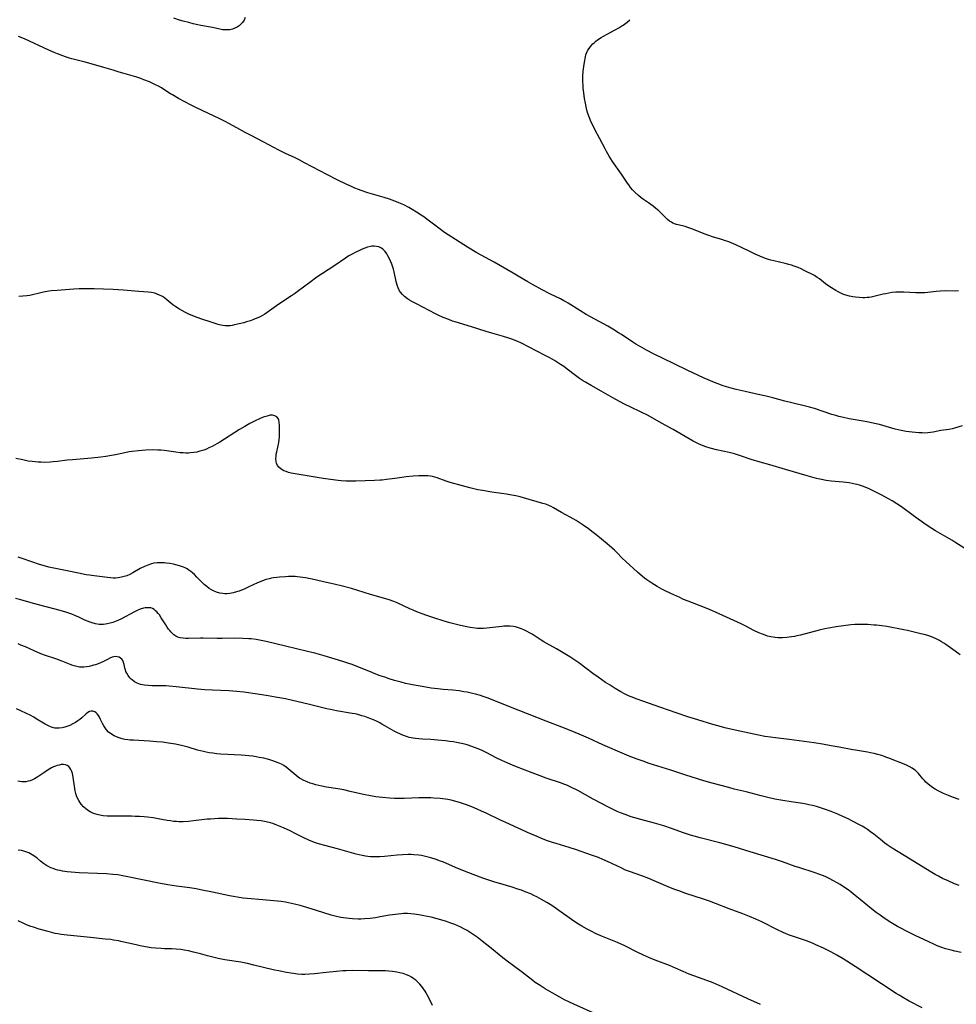
# Model space of a CAD drawing. Units: inches. Extents: x 2049991 to 2055486, y 195353 to 200789.
# Drawn here: x 2050441 to 2050672, y 196123 to 196366 of the extents above; entities that cross this region are included whole.
import ezdxf

# ---------------------------------------------------------------- set-up
doc = ezdxf.new("R2010")
doc.units = ezdxf.units.IN
doc.header["$MEASUREMENT"] = 0
doc.layers.add('c_10_T14S_R18E', color=239, linetype='Continuous')

msp = doc.modelspace()

# ---------------------------------------------------------------- linework, layer by layer
at = {"layer": 'c_10_T14S_R18E'}
for points, elevation in [([(2050673.08, 196173.21), (2050671.42, 196173.8), (2050670.43, 196174.18), (2050669.18, 196174.71), (2050668.56, 196175), (2050667.89, 196175.35), (2050667.16, 196175.78), (2050666.45, 196176.23), (2050665.79, 196176.72), (2050665.31, 196177.12), (2050664.85, 196177.55), (2050664.47, 196177.94), (2050664.1, 196178.34), (2050663, 196179.63), (2050662.52, 196180.14), (2050662.18, 196180.46), (2050661.79, 196180.77), (2050661.43, 196181.01), (2050660.67, 196181.41), (2050659.85, 196181.77), (2050655.7, 196183.44), (2050654.96, 196183.72), (2050654.22, 196183.99), (2050653.62, 196184.18), (2050652.95, 196184.37), (2050652.06, 196184.59), (2050651.16, 196184.78), (2050650.42, 196184.92), (2050647.47, 196185.39), (2050646.77, 196185.52), (2050643.43, 196186.17), (2050641.41, 196186.54), (2050639.26, 196186.91), (2050637.22, 196187.21), (2050631.01, 196188.06), (2050627.66, 196188.46), (2050626.44, 196188.62), (2050625.02, 196188.85), (2050623.4, 196189.17), (2050617.66, 196190.39), (2050615.13, 196190.97), (2050613.7, 196191.36), (2050612.14, 196191.8), (2050608.42, 196192.91), (2050605.95, 196193.7), (2050603.05, 196194.67), (2050599.24, 196195.99), (2050594.81, 196197.55), (2050593.43, 196198.05), (2050591.96, 196198.63), (2050591.32, 196198.9), (2050590.27, 196199.4), (2050589.41, 196199.85), (2050588.01, 196200.66), (2050586.71, 196201.47), (2050585.61, 196202.19), (2050583.77, 196203.47), (2050582.46, 196204.41), (2050579, 196207), (2050578.01, 196207.7), (2050576.79, 196208.49), (2050574.28, 196210.02), (2050573.43, 196210.51), (2050570.93, 196211.88), (2050570.31, 196212.23), (2050569.66, 196212.63), (2050567.41, 196214.11), (2050566.81, 196214.49), (2050566.24, 196214.81), (2050565.55, 196215.14), (2050564.85, 196215.44), (2050564.07, 196215.71), (2050563.29, 196215.91), (2050562.79, 196216), (2050562.01, 196216.08), (2050561.23, 196216.09), (2050560.43, 196216.07), (2050559.91, 196216.03), (2050556.25, 196215.6), (2050555.42, 196215.54), (2050554.93, 196215.52), (2050554.44, 196215.52), (2050553.89, 196215.55), (2050553.34, 196215.6), (2050552.07, 196215.78), (2050550.86, 196216.01), (2050549.7, 196216.27), (2050547.12, 196216.93), (2050545.45, 196217.41), (2050543.37, 196218.08), (2050541.11, 196218.86), (2050538.91, 196219.68), (2050538.03, 196220.03), (2050537.15, 196220.4), (2050534.04, 196221.86), (2050533.26, 196222.19), (2050532.05, 196222.63), (2050531.28, 196222.88), (2050527.45, 196223.97), (2050522.72, 196225.42), (2050520.21, 196226.1), (2050518.8, 196226.45), (2050515.46, 196227.14), (2050513.05, 196227.71), (2050511.39, 196228.06), (2050510.73, 196228.18), (2050510.06, 196228.27), (2050509.37, 196228.34), (2050508.79, 196228.37), (2050507.97, 196228.39), (2050507.14, 196228.38), (2050506.4, 196228.35), (2050504.97, 196228.25), (2050504.32, 196228.18), (2050503.45, 196228.05), (2050502.94, 196227.95), (2050502.42, 196227.84), (2050501.67, 196227.64), (2050501.11, 196227.47), (2050500.56, 196227.28), (2050499.54, 196226.85), (2050497.37, 196225.84), (2050496.17, 196225.29), (2050495.55, 196225.03), (2050494.93, 196224.79), (2050494.29, 196224.58), (2050493.49, 196224.36), (2050492.68, 196224.21), (2050491.88, 196224.14), (2050491.42, 196224.14), (2050490.95, 196224.17), (2050490.16, 196224.3), (2050489.38, 196224.52), (2050488.65, 196224.82), (2050488.11, 196225.11), (2050487.58, 196225.44), (2050486.95, 196225.92), (2050486.34, 196226.44), (2050485.51, 196227.25), (2050484.53, 196228.25), (2050483.89, 196228.88), (2050483.45, 196229.27), (2050483.01, 196229.64), (2050482.55, 196229.97), (2050482.07, 196230.27), (2050481.64, 196230.5), (2050481.2, 196230.7), (2050480.72, 196230.9), (2050480.23, 196231.06), (2050479.34, 196231.31), (2050478.74, 196231.45), (2050477.82, 196231.61), (2050476.89, 196231.72), (2050476.47, 196231.76), (2050475.41, 196231.8), (2050474.66, 196231.78), (2050473.84, 196231.68), (2050473.3, 196231.56), (2050472.34, 196231.24), (2050471.53, 196230.89), (2050470.47, 196230.34), (2050468.68, 196229.33), (2050467.93, 196228.93), (2050467.16, 196228.58), (2050466.52, 196228.36), (2050465.87, 196228.19), (2050465.07, 196228.05), (2050464.4, 196228.01), (2050463.76, 196228.01), (2050463.1, 196228.05), (2050462.43, 196228.12), (2050459.07, 196228.53), (2050457.91, 196228.69), (2050457.11, 196228.82), (2050455.21, 196229.18), (2050452.39, 196229.8), (2050448.73, 196230.55), (2050447.89, 196230.74), (2050446.51, 196231.09), (2050445.57, 196231.38), (2050443.65, 196232.04), (2050441.31, 196232.88), (2050440.31, 196233.2)], 1070), ([(2050673.56, 196135.35), (2050672.04, 196135.67), (2050671.07, 196135.92), (2050670.4, 196136.1), (2050669.73, 196136.31), (2050668.77, 196136.63), (2050667.67, 196137.05), (2050667.17, 196137.26), (2050665.39, 196138.06), (2050662.37, 196139.5), (2050660.02, 196140.65), (2050658.61, 196141.37), (2050657.8, 196141.82), (2050657, 196142.28), (2050655.79, 196143.03), (2050654.19, 196144.09), (2050653.5, 196144.57), (2050652.53, 196145.3), (2050651.42, 196146.19), (2050648.61, 196148.52), (2050647.39, 196149.49), (2050645.83, 196150.68), (2050644.73, 196151.46), (2050643.62, 196152.19), (2050642.92, 196152.62), (2050641.99, 196153.13), (2050640.94, 196153.66), (2050640.07, 196154.06), (2050639.48, 196154.31), (2050638.37, 196154.75), (2050637.42, 196155.09), (2050633.41, 196156.38), (2050632.5, 196156.69), (2050629.36, 196157.83), (2050627.64, 196158.38), (2050621.39, 196160.25), (2050617.41, 196161.49), (2050615.36, 196162.11), (2050613.85, 196162.52), (2050608.99, 196163.75), (2050607.54, 196164.14), (2050606.58, 196164.42), (2050604.92, 196164.96), (2050601.91, 196166.04), (2050599.99, 196166.68), (2050597.68, 196167.37), (2050594.34, 196168.27), (2050592.87, 196168.69), (2050591.94, 196168.97), (2050590.46, 196169.48), (2050589.28, 196169.94), (2050588.46, 196170.29), (2050587.47, 196170.74), (2050586.46, 196171.24), (2050582.54, 196173.33), (2050578.74, 196175.44), (2050577.18, 196176.23), (2050576.03, 196176.75), (2050575.3, 196177.05), (2050574.67, 196177.29), (2050570.94, 196178.54), (2050569.44, 196179.06), (2050568.12, 196179.54), (2050565.71, 196180.47), (2050563.14, 196181.5), (2050561.42, 196182.22), (2050559.91, 196182.91), (2050558.74, 196183.48), (2050556.06, 196184.84), (2050554.89, 196185.4), (2050553.86, 196185.85), (2050552.53, 196186.36), (2050551.34, 196186.74), (2050550.41, 196186.99), (2050549.57, 196187.19), (2050548.72, 196187.35), (2050547.96, 196187.48), (2050546.98, 196187.61), (2050546, 196187.73), (2050543.99, 196187.92), (2050542.41, 196188.04), (2050540.32, 196188.16), (2050539.44, 196188.23), (2050538.58, 196188.32), (2050538.05, 196188.4), (2050537.05, 196188.6), (2050536.57, 196188.72), (2050535.88, 196188.94), (2050535.2, 196189.21), (2050534.68, 196189.44), (2050534.16, 196189.7), (2050533.33, 196190.15), (2050531.03, 196191.49), (2050530.3, 196191.89), (2050529.6, 196192.26), (2050528.91, 196192.61), (2050528.2, 196192.93), (2050527.33, 196193.29), (2050526.07, 196193.73), (2050525.32, 196193.96), (2050524.35, 196194.22), (2050523.63, 196194.39), (2050522.9, 196194.54), (2050519.06, 196195.17), (2050517.56, 196195.47), (2050516.65, 196195.68), (2050512.39, 196196.72), (2050506.39, 196198.09), (2050503.95, 196198.58), (2050502.16, 196198.89), (2050499.52, 196199.31), (2050496.09, 196199.78), (2050494.39, 196199.97), (2050493.39, 196200.05), (2050492.42, 196200.11), (2050488.4, 196200.25), (2050486.49, 196200.37), (2050484.67, 196200.53), (2050479.36, 196201.1), (2050477.68, 196201.26), (2050476.83, 196201.32), (2050475.88, 196201.36), (2050473.35, 196201.37), (2050472.46, 196201.4), (2050471.57, 196201.48), (2050471.07, 196201.56), (2050470.58, 196201.67), (2050469.76, 196201.97), (2050469.09, 196202.34), (2050468.49, 196202.79), (2050468.25, 196203.02), (2050467.93, 196203.36), (2050467.52, 196203.9), (2050467.18, 196204.48), (2050466.97, 196204.89), (2050466.81, 196205.31), (2050466.68, 196205.73), (2050466.48, 196206.63), (2050466.36, 196207.09), (2050466.16, 196207.59), (2050465.92, 196207.94), (2050465.61, 196208.23), (2050465.25, 196208.44), (2050464.81, 196208.56), (2050464.33, 196208.57), (2050463.95, 196208.51), (2050463.55, 196208.41), (2050462.98, 196208.18), (2050462.39, 196207.9), (2050461.21, 196207.29), (2050460.66, 196207.04), (2050460.09, 196206.8), (2050459.46, 196206.58), (2050458.95, 196206.42), (2050458.43, 196206.28), (2050457.83, 196206.15), (2050457.17, 196206.04), (2050456.5, 196205.98), (2050455.84, 196205.97), (2050455.49, 196206), (2050454.77, 196206.12), (2050454.16, 196206.28), (2050453.56, 196206.48), (2050452.96, 196206.72), (2050450.94, 196207.55), (2050449.61, 196208.05), (2050447.04, 196208.87), (2050445.91, 196209.27), (2050444.22, 196209.98), (2050442.07, 196210.98), (2050440.98, 196211.44), (2050440.26, 196211.71)], 1066), ([(2050663.95, 196121.69), (2050660.71, 196123.36), (2050659.29, 196124.14), (2050658.23, 196124.79), (2050657.5, 196125.26), (2050653.9, 196127.62), (2050650.48, 196129.82), (2050647.38, 196131.88), (2050644.38, 196133.77), (2050642.8, 196134.72), (2050641.35, 196135.52), (2050639.54, 196136.43), (2050637.66, 196137.29), (2050636.79, 196137.66), (2050635.35, 196138.23), (2050630.88, 196139.78), (2050630.14, 196140.06), (2050629.55, 196140.31), (2050628.15, 196140.96), (2050624.24, 196142.94), (2050622.77, 196143.63), (2050621.18, 196144.3), (2050619.58, 196144.92), (2050616.15, 196146.19), (2050612.8, 196147.5), (2050611.31, 196148.07), (2050609.85, 196148.57), (2050605.43, 196150), (2050603.94, 196150.52), (2050602.46, 196151.07), (2050601.07, 196151.63), (2050597.61, 196153.12), (2050596.35, 196153.64), (2050594.57, 196154.31), (2050591.51, 196155.4), (2050590.55, 196155.78), (2050589.44, 196156.28), (2050586.29, 196157.8), (2050584.91, 196158.41), (2050583.84, 196158.84), (2050582.14, 196159.45), (2050578.38, 196160.76), (2050576.61, 196161.32), (2050573.38, 196162.3), (2050572.46, 196162.59), (2050571.21, 196163.03), (2050569.79, 196163.58), (2050568.49, 196164.13), (2050567.06, 196164.76), (2050560.97, 196167.51), (2050559.43, 196168.23), (2050556.07, 196169.83), (2050554.89, 196170.38), (2050553.84, 196170.84), (2050552.56, 196171.37), (2050551.18, 196171.9), (2050549.73, 196172.39), (2050548.92, 196172.63), (2050547.44, 196173.02), (2050546.59, 196173.2), (2050545.99, 196173.31), (2050545.38, 196173.4), (2050544.65, 196173.48), (2050543.15, 196173.59), (2050542.41, 196173.61), (2050540.9, 196173.63), (2050539.42, 196173.61), (2050535.82, 196173.47), (2050534.54, 196173.45), (2050533.42, 196173.47), (2050532.14, 196173.54), (2050530.41, 196173.69), (2050528.78, 196173.9), (2050527.44, 196174.11), (2050525.69, 196174.47), (2050522.42, 196175.23), (2050520.83, 196175.58), (2050519.34, 196175.87), (2050516.54, 196176.31), (2050515.43, 196176.51), (2050514.7, 196176.67), (2050513.93, 196176.87), (2050513.22, 196177.07), (2050512.52, 196177.3), (2050511.78, 196177.58), (2050510.97, 196177.94), (2050510.19, 196178.35), (2050509.88, 196178.54), (2050509.58, 196178.74), (2050509.06, 196179.14), (2050507.62, 196180.4), (2050507.09, 196180.84), (2050506.59, 196181.23), (2050506, 196181.62), (2050505.43, 196181.94), (2050504.64, 196182.3), (2050503.99, 196182.56), (2050503.33, 196182.79), (2050502.34, 196183.09), (2050501.07, 196183.41), (2050499.94, 196183.65), (2050499.14, 196183.79), (2050498.34, 196183.92), (2050497.39, 196184.04), (2050496.44, 196184.13), (2050495.49, 196184.2), (2050490.35, 196184.47), (2050489.47, 196184.54), (2050488.46, 196184.65), (2050487.54, 196184.79), (2050486.84, 196184.93), (2050486.14, 196185.09), (2050484.7, 196185.47), (2050482.34, 196186.15), (2050481.01, 196186.49), (2050479.19, 196186.88), (2050477.5, 196187.17), (2050476, 196187.37), (2050474.57, 196187.51), (2050472.76, 196187.64), (2050468.83, 196187.87), (2050468.02, 196187.94), (2050467.39, 196188.01), (2050466.71, 196188.11), (2050466, 196188.26), (2050465.32, 196188.45), (2050464.63, 196188.7), (2050464.01, 196189), (2050463.42, 196189.35), (2050463.04, 196189.63), (2050462.68, 196189.92), (2050462.13, 196190.49), (2050461.79, 196190.94), (2050461.45, 196191.49), (2050461.15, 196192.05), (2050460.68, 196193.04), (2050460.38, 196193.62), (2050460.13, 196194.03), (2050459.87, 196194.4), (2050459.59, 196194.69), (2050459.3, 196194.91), (2050458.76, 196195.11), (2050458.36, 196195.09), (2050457.95, 196194.97), (2050457.52, 196194.72), (2050457.09, 196194.38), (2050456.03, 196193.42), (2050455.56, 196193.03), (2050455.06, 196192.67), (2050454.47, 196192.28), (2050453.85, 196191.93), (2050453.07, 196191.55), (2050452.34, 196191.26), (2050451.88, 196191.11), (2050451.15, 196190.94), (2050450.42, 196190.85), (2050449.82, 196190.85), (2050449.39, 196190.9), (2050449.04, 196190.97), (2050448.32, 196191.2), (2050447.61, 196191.52), (2050446.99, 196191.86), (2050444.79, 196193.22), (2050444.16, 196193.58), (2050443.25, 196194.05), (2050441.1, 196195.06), (2050439.88, 196195.69)], 1064), ([(2050582.53, 196120.43), (2050577.76, 196122.59), (2050576.48, 196123.18), (2050575.47, 196123.67), (2050574.3, 196124.3), (2050572.37, 196125.4), (2050570.69, 196126.39), (2050569.39, 196127.2), (2050568.21, 196127.99), (2050567.63, 196128.41), (2050565.81, 196129.87), (2050565.05, 196130.46), (2050562.5, 196132.3), (2050561.23, 196133.27), (2050559.8, 196134.42), (2050557.41, 196136.38), (2050555.12, 196138.19), (2050553.82, 196139.15), (2050552.38, 196140.14), (2050551.36, 196140.78), (2050550.55, 196141.25), (2050549.79, 196141.64), (2050549.02, 196142), (2050548.34, 196142.29), (2050547.12, 196142.75), (2050546.26, 196143.03), (2050545.42, 196143.29), (2050543.91, 196143.71), (2050542.44, 196144.08), (2050540.69, 196144.48), (2050539.41, 196144.72), (2050538.26, 196144.88), (2050537.41, 196144.96), (2050536.59, 196145), (2050535.65, 196144.99), (2050535.06, 196144.95), (2050534.34, 196144.89), (2050533.63, 196144.81), (2050532.16, 196144.58), (2050529.81, 196144.17), (2050528.68, 196143.99), (2050527.39, 196143.82), (2050526, 196143.7), (2050525.1, 196143.66), (2050524.41, 196143.65), (2050523.03, 196143.69), (2050522.14, 196143.76), (2050521.44, 196143.83), (2050520.8, 196143.92), (2050520.15, 196144.03), (2050519.07, 196144.26), (2050517.75, 196144.61), (2050514.06, 196145.8), (2050511.71, 196146.51), (2050510.07, 196146.97), (2050508.67, 196147.34), (2050507.94, 196147.51), (2050507.2, 196147.67), (2050506.45, 196147.8), (2050505.38, 196147.96), (2050504.44, 196148.07), (2050500.78, 196148.44), (2050496.95, 196148.75), (2050495.99, 196148.84), (2050494.46, 196149.05), (2050493.56, 196149.21), (2050492.61, 196149.4), (2050488.4, 196150.31), (2050485.4, 196150.9), (2050484.37, 196151.09), (2050482.73, 196151.36), (2050479.43, 196151.8), (2050477.31, 196152.14), (2050475.07, 196152.56), (2050467.42, 196154.13), (2050465.75, 196154.43), (2050464.94, 196154.55), (2050463.71, 196154.7), (2050462.17, 196154.83), (2050459.9, 196154.94), (2050455.38, 196155.11), (2050453.42, 196155.24), (2050452.41, 196155.34), (2050451.85, 196155.41), (2050451.3, 196155.5), (2050450.66, 196155.62), (2050450.1, 196155.75), (2050449.56, 196155.91), (2050448.96, 196156.12), (2050448.37, 196156.36), (2050447.84, 196156.62), (2050447.33, 196156.91), (2050446.58, 196157.41), (2050445.82, 196158), (2050444.96, 196158.71), (2050444.38, 196159.16), (2050443.78, 196159.57), (2050443.37, 196159.81), (2050442.92, 196160.03), (2050442.23, 196160.3), (2050441.67, 196160.46), (2050441.1, 196160.59), (2050440.29, 196160.72)], 1060)]:
    msp.add_lwpolyline(points, dxfattribs=dict(at, elevation=elevation))
for points in [[(2050496.42, 196366.69, 1078), (2050496.19, 196366.06, 1078), (2050495.83, 196365.48, 1078), (2050495.42, 196365.01, 1078), (2050494.93, 196364.59, 1078), (2050494.44, 196364.29, 1078), (2050493.91, 196364.03, 1078), (2050493.3, 196363.82, 1078), (2050492.67, 196363.68, 1078), (2050492.18, 196363.62, 1078), (2050491.7, 196363.61, 1078), (2050490.83, 196363.68, 1078), (2050490.2, 196363.79, 1078), (2050488.41, 196364.2, 1078), (2050485.52, 196364.73, 1078), (2050484.75, 196364.89, 1078), (2050483.55, 196365.16, 1078), (2050482.48, 196365.42, 1078), (2050481.1, 196365.78, 1078), (2050480.19, 196366.04, 1078), (2050478.77, 196366.51, 1078)], [(2050672.94, 196299.03, 1078), (2050672.14, 196299.01, 1078), (2050669.6, 196299.03, 1078), (2050668.49, 196299, 1078), (2050667.36, 196298.9, 1078), (2050665.29, 196298.63, 1078), (2050664.57, 196298.57, 1078), (2050663.92, 196298.55, 1078), (2050662.39, 196298.57, 1078), (2050659.4, 196298.71, 1078), (2050658.55, 196298.73, 1078), (2050657.4, 196298.7, 1078), (2050656.46, 196298.62, 1078), (2050655.65, 196298.5, 1078), (2050654.97, 196298.36, 1078), (2050654.3, 196298.21, 1078), (2050652.01, 196297.65, 1078), (2050651.34, 196297.51, 1078), (2050650.83, 196297.44, 1078), (2050650.32, 196297.38, 1078), (2050649.77, 196297.35, 1078), (2050649.22, 196297.35, 1078), (2050648.31, 196297.39, 1078), (2050647.41, 196297.49, 1078), (2050646.76, 196297.6, 1078), (2050645.91, 196297.78, 1078), (2050645.07, 196298.01, 1078), (2050644.32, 196298.28, 1078), (2050643.84, 196298.49, 1078), (2050643.18, 196298.83, 1078), (2050642.53, 196299.19, 1078), (2050641.53, 196299.78, 1078), (2050640.63, 196300.36, 1078), (2050640.05, 196300.79, 1078), (2050638.49, 196302.04, 1078), (2050637.98, 196302.4, 1078), (2050637.26, 196302.83, 1078), (2050634.73, 196304.12, 1078), (2050633.98, 196304.48, 1078), (2050633.21, 196304.82, 1078), (2050632.27, 196305.18, 1078), (2050631.63, 196305.39, 1078), (2050630.98, 196305.58, 1078), (2050630.05, 196305.82, 1078), (2050627.23, 196306.47, 1078), (2050626.51, 196306.67, 1078), (2050625.91, 196306.85, 1078), (2050625.13, 196307.1, 1078), (2050623.77, 196307.62, 1078), (2050622.65, 196308.11, 1078), (2050621.1, 196308.85, 1078), (2050617.82, 196310.45, 1078), (2050616.69, 196310.94, 1078), (2050616.08, 196311.17, 1078), (2050615.03, 196311.55, 1078), (2050614.35, 196311.77, 1078), (2050612.33, 196312.37, 1078), (2050610.9, 196312.83, 1078), (2050609.6, 196313.31, 1078), (2050606.93, 196314.4, 1078), (2050605.95, 196314.76, 1078), (2050605.32, 196314.95, 1078), (2050603.59, 196315.37, 1078), (2050603.12, 196315.5, 1078), (2050602.67, 196315.66, 1078), (2050602.28, 196315.83, 1078), (2050601.89, 196316.03, 1078), (2050601.4, 196316.34, 1078), (2050600.93, 196316.7, 1078), (2050600.32, 196317.26, 1078), (2050598.75, 196318.82, 1078), (2050598.07, 196319.43, 1078), (2050597.36, 196320.02, 1078), (2050596.8, 196320.44, 1078), (2050596.22, 196320.85, 1078), (2050595, 196321.67, 1078), (2050594.4, 196322.09, 1078), (2050593.72, 196322.63, 1078), (2050592.9, 196323.4, 1078), (2050592.3, 196324.06, 1078), (2050591.8, 196324.67, 1078), (2050591.33, 196325.29, 1078), (2050591.03, 196325.71, 1078), (2050589.58, 196327.92, 1078), (2050587.36, 196331.07, 1078), (2050586.5, 196332.42, 1078), (2050585.86, 196333.54, 1078), (2050585.53, 196334.17, 1078), (2050584.14, 196336.86, 1078), (2050583.05, 196338.85, 1078), (2050582.36, 196340.2, 1078), (2050582.08, 196340.79, 1078), (2050581.62, 196341.87, 1078), (2050581.25, 196342.91, 1078), (2050581, 196343.78, 1078), (2050580.8, 196344.63, 1078), (2050580.62, 196345.49, 1078), (2050580.41, 196346.69, 1078), (2050580.21, 196348.06, 1078), (2050580.08, 196349.21, 1078), (2050580.03, 196349.93, 1078), (2050580, 196350.8, 1078), (2050580, 196351.5, 1078), (2050580.02, 196352.19, 1078), (2050580.1, 196353.39, 1078), (2050580.3, 196355.17, 1078), (2050580.44, 196356.07, 1078), (2050580.52, 196356.54, 1078), (2050580.63, 196357, 1078), (2050580.75, 196357.46, 1078), (2050580.91, 196357.9, 1078), (2050581.25, 196358.61, 1078), (2050581.54, 196359.06, 1078), (2050581.86, 196359.5, 1078), (2050582.46, 196360.16, 1078), (2050582.83, 196360.51, 1078), (2050583.22, 196360.83, 1078), (2050583.64, 196361.15, 1078), (2050584.51, 196361.73, 1078), (2050585.12, 196362.09, 1078), (2050585.99, 196362.57, 1078), (2050588.01, 196363.64, 1078), (2050588.85, 196364.11, 1078), (2050589.67, 196364.61, 1078), (2050589.99, 196364.83, 1078), (2050590.97, 196365.57, 1078), (2050591.65, 196366.15, 1078)], [(2050673.84, 196265.69, 1076), (2050671.91, 196265.1, 1076), (2050671.35, 196264.95, 1076), (2050670.61, 196264.8, 1076), (2050668.53, 196264.49, 1076), (2050666.64, 196264.09, 1076), (2050665.98, 196263.98, 1076), (2050665.3, 196263.91, 1076), (2050664.6, 196263.88, 1076), (2050663.89, 196263.9, 1076), (2050663.1, 196263.95, 1076), (2050661.49, 196264.1, 1076), (2050659.98, 196264.29, 1076), (2050658.7, 196264.53, 1076), (2050657.21, 196264.87, 1076), (2050655.87, 196265.24, 1076), (2050654.18, 196265.74, 1076), (2050653.35, 196265.97, 1076), (2050652.1, 196266.26, 1076), (2050651.08, 196266.48, 1076), (2050649.81, 196266.72, 1076), (2050645.84, 196267.43, 1076), (2050644.45, 196267.72, 1076), (2050643.27, 196268, 1076), (2050642.56, 196268.19, 1076), (2050641.61, 196268.48, 1076), (2050637.29, 196269.93, 1076), (2050636.03, 196270.31, 1076), (2050635.36, 196270.49, 1076), (2050631.7, 196271.33, 1076), (2050629.99, 196271.77, 1076), (2050627.02, 196272.58, 1076), (2050625.33, 196273.01, 1076), (2050623.39, 196273.45, 1076), (2050620.12, 196274.15, 1076), (2050617.88, 196274.67, 1076), (2050616.68, 196274.99, 1076), (2050615.5, 196275.33, 1076), (2050614.47, 196275.67, 1076), (2050613.87, 196275.88, 1076), (2050612.55, 196276.4, 1076), (2050610.02, 196277.48, 1076), (2050608.44, 196278.18, 1076), (2050605.94, 196279.35, 1076), (2050602.38, 196281.11, 1076), (2050597.45, 196283.49, 1076), (2050595.76, 196284.38, 1076), (2050594.02, 196285.35, 1076), (2050593.1, 196285.89, 1076), (2050592.33, 196286.37, 1076), (2050589.52, 196288.23, 1076), (2050588.84, 196288.67, 1076), (2050587.38, 196289.57, 1076), (2050586.13, 196290.31, 1076), (2050585.09, 196290.89, 1076), (2050581.86, 196292.64, 1076), (2050580.79, 196293.24, 1076), (2050579.21, 196294.18, 1076), (2050576.32, 196296, 1076), (2050575.8, 196296.31, 1076), (2050575.27, 196296.61, 1076), (2050574.42, 196297.07, 1076), (2050572.01, 196298.27, 1076), (2050569.9, 196299.35, 1076), (2050567.54, 196300.63, 1076), (2050566.37, 196301.3, 1076), (2050563.99, 196302.73, 1076), (2050562.74, 196303.46, 1076), (2050558.06, 196306.14, 1076), (2050553.78, 196308.51, 1076), (2050551.47, 196309.86, 1076), (2050547.56, 196312.33, 1076), (2050545.74, 196313.54, 1076), (2050544.03, 196314.79, 1076), (2050541.4, 196316.77, 1076), (2050540.62, 196317.34, 1076), (2050540, 196317.77, 1076), (2050538.81, 196318.55, 1076), (2050537.78, 196319.17, 1076), (2050536.95, 196319.65, 1076), (2050535.67, 196320.32, 1076), (2050534.5, 196320.86, 1076), (2050533.92, 196321.09, 1076), (2050532.83, 196321.5, 1076), (2050532.15, 196321.73, 1076), (2050530.8, 196322.15, 1076), (2050526.81, 196323.33, 1076), (2050525.15, 196323.87, 1076), (2050524.49, 196324.11, 1076), (2050523.59, 196324.47, 1076), (2050522.74, 196324.84, 1076), (2050521.6, 196325.37, 1076), (2050519.01, 196326.65, 1076), (2050516.79, 196327.77, 1076), (2050511.16, 196330.77, 1076), (2050509.8, 196331.47, 1076), (2050508.82, 196331.94, 1076), (2050506.46, 196333.04, 1076), (2050505.61, 196333.44, 1076), (2050504.75, 196333.87, 1076), (2050501.07, 196335.87, 1076), (2050497.76, 196337.56, 1076), (2050496.45, 196338.24, 1076), (2050495.12, 196338.97, 1076), (2050492.61, 196340.39, 1076), (2050491.3, 196341.08, 1076), (2050489.98, 196341.72, 1076), (2050487.39, 196342.92, 1076), (2050484.28, 196344.42, 1076), (2050483.1, 196345.02, 1076), (2050479.98, 196346.69, 1076), (2050478.46, 196347.53, 1076), (2050477.94, 196347.84, 1076), (2050476.36, 196348.9, 1076), (2050475.78, 196349.25, 1076), (2050475.03, 196349.67, 1076), (2050474.25, 196350.06, 1076), (2050473.32, 196350.5, 1076), (2050472.76, 196350.74, 1076), (2050471.4, 196351.3, 1076), (2050470.61, 196351.6, 1076), (2050469.69, 196351.9, 1076), (2050466.16, 196352.9, 1076), (2050465.3, 196353.17, 1076), (2050463.76, 196353.69, 1076), (2050461.48, 196354.34, 1076), (2050460.09, 196354.75, 1076), (2050456.9, 196355.62, 1076), (2050453.55, 196356.49, 1076), (2050453.02, 196356.64, 1076), (2050451.97, 196356.99, 1076), (2050450.06, 196357.68, 1076), (2050449.18, 196358.03, 1076), (2050447.89, 196358.59, 1076), (2050441.86, 196361.38, 1076), (2050440.34, 196362.02, 1076)], [(2050674.46, 196235.36, 1074), (2050672.02, 196236.93, 1074), (2050671.3, 196237.38, 1074), (2050670.12, 196238.06, 1074), (2050667.19, 196239.69, 1074), (2050666.28, 196240.24, 1074), (2050665.18, 196240.99, 1074), (2050662.95, 196242.57, 1074), (2050661.69, 196243.48, 1074), (2050658.82, 196245.6, 1074), (2050657.68, 196246.36, 1074), (2050656.51, 196247.09, 1074), (2050655.63, 196247.6, 1074), (2050653.94, 196248.51, 1074), (2050652.48, 196249.27, 1074), (2050650.83, 196250.06, 1074), (2050649.86, 196250.47, 1074), (2050649.14, 196250.74, 1074), (2050648.41, 196250.98, 1074), (2050647.88, 196251.13, 1074), (2050647.34, 196251.27, 1074), (2050646.64, 196251.41, 1074), (2050645.84, 196251.54, 1074), (2050644.41, 196251.71, 1074), (2050641.45, 196251.99, 1074), (2050640.18, 196252.16, 1074), (2050639.05, 196252.36, 1074), (2050637.79, 196252.65, 1074), (2050635.5, 196253.28, 1074), (2050630.12, 196254.88, 1074), (2050626.22, 196255.99, 1074), (2050623.89, 196256.67, 1074), (2050621.59, 196257.38, 1074), (2050618.74, 196258.32, 1074), (2050617.46, 196258.72, 1074), (2050616.2, 196259.06, 1074), (2050613.04, 196259.77, 1074), (2050611.48, 196260.16, 1074), (2050610.39, 196260.49, 1074), (2050609.77, 196260.72, 1074), (2050609.16, 196260.96, 1074), (2050608.56, 196261.23, 1074), (2050607.79, 196261.63, 1074), (2050607.3, 196261.89, 1074), (2050602.31, 196264.78, 1074), (2050599.46, 196266.32, 1074), (2050596.12, 196268.19, 1074), (2050594.38, 196269.08, 1074), (2050591.68, 196270.34, 1074), (2050590.49, 196270.92, 1074), (2050589.07, 196271.66, 1074), (2050587.42, 196272.57, 1074), (2050584.53, 196274.22, 1074), (2050582.01, 196275.62, 1074), (2050580.63, 196276.44, 1074), (2050579.9, 196276.9, 1074), (2050579.18, 196277.39, 1074), (2050577.82, 196278.39, 1074), (2050576.45, 196279.45, 1074), (2050575.28, 196280.33, 1074), (2050574.47, 196280.88, 1074), (2050573, 196281.81, 1074), (2050571.78, 196282.51, 1074), (2050570.51, 196283.18, 1074), (2050564.82, 196286.09, 1074), (2050563.91, 196286.53, 1074), (2050563.25, 196286.81, 1074), (2050562.65, 196287.05, 1074), (2050561.69, 196287.37, 1074), (2050560.39, 196287.77, 1074), (2050557.45, 196288.57, 1074), (2050556.03, 196288.99, 1074), (2050552.41, 196290.15, 1074), (2050548.43, 196291.36, 1074), (2050547.74, 196291.6, 1074), (2050546.81, 196291.94, 1074), (2050545.42, 196292.5, 1074), (2050544.23, 196293.04, 1074), (2050543.55, 196293.37, 1074), (2050538.85, 196295.82, 1074), (2050537.68, 196296.45, 1074), (2050537.13, 196296.78, 1074), (2050536.6, 196297.13, 1074), (2050535.88, 196297.67, 1074), (2050535.35, 196298.17, 1074), (2050534.89, 196298.73, 1074), (2050534.64, 196299.11, 1074), (2050534.3, 196299.79, 1074), (2050534.03, 196300.51, 1074), (2050533.8, 196301.39, 1074), (2050533.32, 196303.76, 1074), (2050533.14, 196304.45, 1074), (2050533.01, 196304.89, 1074), (2050532.73, 196305.64, 1074), (2050532.23, 196306.8, 1074), (2050531.76, 196307.74, 1074), (2050531.47, 196308.23, 1074), (2050531.06, 196308.82, 1074), (2050530.79, 196309.14, 1074), (2050530.49, 196309.41, 1074), (2050530.2, 196309.63, 1074), (2050529.88, 196309.8, 1074), (2050529.49, 196309.96, 1074), (2050528.95, 196310.07, 1074), (2050528.39, 196310.11, 1074), (2050527.8, 196310.08, 1074), (2050527.48, 196310.04, 1074), (2050526.74, 196309.87, 1074), (2050526.06, 196309.65, 1074), (2050525.37, 196309.38, 1074), (2050524.53, 196309, 1074), (2050523.96, 196308.73, 1074), (2050522.75, 196308.08, 1074), (2050522.12, 196307.71, 1074), (2050521.23, 196307.15, 1074), (2050518.38, 196305.2, 1074), (2050514.16, 196302.41, 1074), (2050512.44, 196301.17, 1074), (2050509.28, 196298.79, 1074), (2050508.65, 196298.34, 1074), (2050507.92, 196297.84, 1074), (2050504.76, 196295.75, 1074), (2050501.86, 196293.71, 1074), (2050501.29, 196293.33, 1074), (2050500.73, 196292.98, 1074), (2050500.14, 196292.65, 1074), (2050499.21, 196292.22, 1074), (2050498.49, 196291.94, 1074), (2050497.76, 196291.68, 1074), (2050496.77, 196291.36, 1074), (2050496.15, 196291.18, 1074), (2050495, 196290.87, 1074), (2050493.84, 196290.62, 1074), (2050493.22, 196290.52, 1074), (2050492.7, 196290.45, 1074), (2050492.18, 196290.41, 1074), (2050491.47, 196290.41, 1074), (2050490.95, 196290.46, 1074), (2050490.43, 196290.56, 1074), (2050489.77, 196290.72, 1074), (2050489.02, 196290.95, 1074), (2050488.27, 196291.2, 1074), (2050485.52, 196292.16, 1074), (2050483.94, 196292.75, 1074), (2050482.51, 196293.33, 1074), (2050481.83, 196293.64, 1074), (2050480.76, 196294.19, 1074), (2050480.21, 196294.5, 1074), (2050479.3, 196295.08, 1074), (2050478.58, 196295.6, 1074), (2050477.06, 196296.87, 1074), (2050476.46, 196297.34, 1074), (2050476, 196297.65, 1074), (2050475.29, 196298.03, 1074), (2050474.72, 196298.28, 1074), (2050474.14, 196298.48, 1074), (2050473.32, 196298.67, 1074), (2050472.48, 196298.78, 1074), (2050470.13, 196298.9, 1074), (2050469.18, 196298.97, 1074), (2050466.38, 196299.23, 1074), (2050465, 196299.33, 1074), (2050463.83, 196299.39, 1074), (2050461.42, 196299.46, 1074), (2050459.06, 196299.55, 1074), (2050456.92, 196299.59, 1074), (2050455.4, 196299.56, 1074), (2050454.03, 196299.49, 1074), (2050453.03, 196299.43, 1074), (2050449.93, 196299.19, 1074), (2050448.47, 196299.03, 1074), (2050447.9, 196298.96, 1074), (2050446.54, 196298.73, 1074), (2050445.87, 196298.59, 1074), (2050443.88, 196298.06, 1074), (2050443.16, 196297.91, 1074), (2050442.41, 196297.81, 1074), (2050440.45, 196297.63, 1074)], [(2050648.32, 196216.56, 1072), (2050647.62, 196216.55, 1072), (2050647.23, 196216.53, 1072), (2050646.27, 196216.43, 1072), (2050642.69, 196215.91, 1072), (2050640.72, 196215.59, 1072), (2050639.82, 196215.42, 1072), (2050638.45, 196215.13, 1072), (2050637.52, 196214.9, 1072), (2050634.76, 196214.15, 1072), (2050633.85, 196213.92, 1072), (2050632.92, 196213.7, 1072), (2050632.35, 196213.59, 1072), (2050631.57, 196213.45, 1072), (2050631, 196213.37, 1072), (2050630.43, 196213.31, 1072), (2050629.4, 196213.25, 1072), (2050628.32, 196213.26, 1072), (2050627.57, 196213.31, 1072), (2050627.04, 196213.38, 1072), (2050626.51, 196213.47, 1072), (2050625.68, 196213.67, 1072), (2050625.06, 196213.86, 1072), (2050624.44, 196214.09, 1072), (2050623.5, 196214.49, 1072), (2050622.31, 196215.07, 1072), (2050620.28, 196216.14, 1072), (2050619.13, 196216.71, 1072), (2050612.83, 196219.61, 1072), (2050612.08, 196219.94, 1072), (2050610.89, 196220.43, 1072), (2050607.08, 196221.86, 1072), (2050606.02, 196222.27, 1072), (2050604.92, 196222.73, 1072), (2050603.97, 196223.16, 1072), (2050601.72, 196224.19, 1072), (2050600.17, 196224.94, 1072), (2050599.5, 196225.29, 1072), (2050598.4, 196225.92, 1072), (2050597.03, 196226.77, 1072), (2050595.84, 196227.58, 1072), (2050595.24, 196228.01, 1072), (2050594.18, 196228.85, 1072), (2050593.51, 196229.43, 1072), (2050590.58, 196232.09, 1072), (2050589.75, 196232.9, 1072), (2050588.4, 196234.32, 1072), (2050587.82, 196234.91, 1072), (2050587.18, 196235.51, 1072), (2050586.02, 196236.49, 1072), (2050583.2, 196238.76, 1072), (2050582.53, 196239.29, 1072), (2050581.4, 196240.15, 1072), (2050580.08, 196241.1, 1072), (2050579.58, 196241.44, 1072), (2050578.35, 196242.23, 1072), (2050577.77, 196242.57, 1072), (2050574.74, 196244.25, 1072), (2050572.76, 196245.42, 1072), (2050572.14, 196245.75, 1072), (2050571.61, 196245.98, 1072), (2050570.87, 196246.25, 1072), (2050570.11, 196246.48, 1072), (2050565.31, 196247.86, 1072), (2050564.47, 196248.1, 1072), (2050563.37, 196248.36, 1072), (2050561.96, 196248.64, 1072), (2050561.09, 196248.79, 1072), (2050559.86, 196248.97, 1072), (2050557.45, 196249.28, 1072), (2050555.15, 196249.64, 1072), (2050553.97, 196249.86, 1072), (2050553.01, 196250.07, 1072), (2050552.06, 196250.3, 1072), (2050550.23, 196250.8, 1072), (2050547.17, 196251.69, 1072), (2050546.2, 196252, 1072), (2050543.97, 196252.81, 1072), (2050543.39, 196252.98, 1072), (2050542.8, 196253.13, 1072), (2050542.29, 196253.22, 1072), (2050541.6, 196253.3, 1072), (2050540.87, 196253.33, 1072), (2050540.14, 196253.31, 1072), (2050539.39, 196253.27, 1072), (2050538.05, 196253.18, 1072), (2050536.29, 196253.02, 1072), (2050534.62, 196252.84, 1072), (2050533.47, 196252.68, 1072), (2050531.45, 196252.37, 1072), (2050530.38, 196252.25, 1072), (2050529.82, 196252.21, 1072), (2050528.43, 196252.15, 1072), (2050523.8, 196252.01, 1072), (2050522.65, 196251.99, 1072), (2050521.39, 196252.01, 1072), (2050520.17, 196252.08, 1072), (2050519.44, 196252.15, 1072), (2050517.56, 196252.38, 1072), (2050515.75, 196252.66, 1072), (2050512.25, 196253.23, 1072), (2050509.28, 196253.71, 1072), (2050507.83, 196253.98, 1072), (2050507.13, 196254.15, 1072), (2050506.56, 196254.34, 1072), (2050506.05, 196254.56, 1072), (2050505.57, 196254.81, 1072), (2050505.27, 196255.02, 1072), (2050504.82, 196255.41, 1072), (2050504.46, 196255.87, 1072), (2050504.2, 196256.44, 1072), (2050504.11, 196256.8, 1072), (2050504.05, 196257.57, 1072), (2050504.09, 196258.11, 1072), (2050504.16, 196258.67, 1072), (2050504.26, 196259.21, 1072), (2050504.75, 196261.54, 1072), (2050504.87, 196262.29, 1072), (2050504.92, 196262.87, 1072), (2050504.96, 196263.9, 1072), (2050504.91, 196265.78, 1072), (2050504.86, 196266.55, 1072), (2050504.78, 196267.07, 1072), (2050504.6, 196267.51, 1072), (2050504.25, 196267.92, 1072), (2050503.76, 196268.18, 1072), (2050503.19, 196268.29, 1072), (2050502.66, 196268.27, 1072), (2050502.1, 196268.16, 1072), (2050501.53, 196268, 1072), (2050500.93, 196267.79, 1072), (2050499.96, 196267.4, 1072), (2050498.92, 196266.92, 1072), (2050498.27, 196266.6, 1072), (2050497.62, 196266.26, 1072), (2050496.33, 196265.53, 1072), (2050495.03, 196264.73, 1072), (2050490.15, 196261.67, 1072), (2050489.43, 196261.22, 1072), (2050488.3, 196260.59, 1072), (2050487.48, 196260.2, 1072), (2050486.85, 196259.93, 1072), (2050486.21, 196259.68, 1072), (2050485.56, 196259.47, 1072), (2050485.21, 196259.37, 1072), (2050484.47, 196259.19, 1072), (2050483.72, 196259.06, 1072), (2050482.96, 196258.97, 1072), (2050482.42, 196258.93, 1072), (2050481.8, 196258.93, 1072), (2050481.08, 196258.96, 1072), (2050480.36, 196259.02, 1072), (2050479.33, 196259.15, 1072), (2050477.03, 196259.5, 1072), (2050476.38, 196259.58, 1072), (2050475.6, 196259.65, 1072), (2050474.88, 196259.69, 1072), (2050473.42, 196259.71, 1072), (2050471.84, 196259.66, 1072), (2050470.03, 196259.51, 1072), (2050468.53, 196259.33, 1072), (2050467.79, 196259.22, 1072), (2050466.67, 196259, 1072), (2050464.36, 196258.5, 1072), (2050463.41, 196258.32, 1072), (2050461.97, 196258.09, 1072), (2050460.71, 196257.92, 1072), (2050458.41, 196257.69, 1072), (2050453.73, 196257.29, 1072), (2050452.44, 196257.15, 1072), (2050450.06, 196256.85, 1072), (2050448.98, 196256.74, 1072), (2050448.25, 196256.69, 1072), (2050446.78, 196256.64, 1072), (2050446.02, 196256.65, 1072), (2050445.27, 196256.68, 1072), (2050444.53, 196256.73, 1072), (2050443.78, 196256.81, 1072), (2050442.76, 196256.96, 1072), (2050441.47, 196257.22, 1072), (2050439.68, 196257.6, 1072)], [(2050673.04, 196151.95, 1068), (2050671.91, 196152.39, 1068), (2050670.33, 196153.07, 1068), (2050668.97, 196153.72, 1068), (2050667.98, 196154.24, 1068), (2050667.18, 196154.68, 1068), (2050665.88, 196155.43, 1068), (2050660.98, 196158.43, 1068), (2050657.95, 196160.24, 1068), (2050656.5, 196161.16, 1068), (2050655.25, 196162.04, 1068), (2050654.69, 196162.46, 1068), (2050653.59, 196163.31, 1068), (2050651.94, 196164.66, 1068), (2050651.18, 196165.25, 1068), (2050650.41, 196165.81, 1068), (2050649.87, 196166.17, 1068), (2050649.07, 196166.63, 1068), (2050648.26, 196167.07, 1068), (2050646.86, 196167.79, 1068), (2050645.59, 196168.42, 1068), (2050644.26, 196169.04, 1068), (2050643.07, 196169.57, 1068), (2050642.21, 196169.93, 1068), (2050641.38, 196170.26, 1068), (2050640.02, 196170.75, 1068), (2050639.04, 196171.08, 1068), (2050637.77, 196171.46, 1068), (2050636.82, 196171.71, 1068), (2050635.86, 196171.94, 1068), (2050635.26, 196172.05, 1068), (2050634.38, 196172.2, 1068), (2050631.51, 196172.63, 1068), (2050629.42, 196172.97, 1068), (2050627.47, 196173.33, 1068), (2050625.75, 196173.7, 1068), (2050624.07, 196174.11, 1068), (2050620.37, 196175.1, 1068), (2050617.43, 196175.82, 1068), (2050616.06, 196176.17, 1068), (2050611.95, 196177.29, 1068), (2050609.94, 196177.88, 1068), (2050605.43, 196179.28, 1068), (2050601.74, 196180.46, 1068), (2050596.43, 196182.14, 1068), (2050594.87, 196182.67, 1068), (2050593.41, 196183.21, 1068), (2050591.41, 196183.98, 1068), (2050590.26, 196184.45, 1068), (2050584.89, 196186.78, 1068), (2050581.4, 196188.38, 1068), (2050579.08, 196189.41, 1068), (2050578.12, 196189.83, 1068), (2050576.71, 196190.41, 1068), (2050574.78, 196191.16, 1068), (2050570.89, 196192.64, 1068), (2050561.67, 196196.22, 1068), (2050556.56, 196198.27, 1068), (2050555.29, 196198.73, 1068), (2050554.66, 196198.94, 1068), (2050553.45, 196199.28, 1068), (2050552.69, 196199.46, 1068), (2050551.39, 196199.74, 1068), (2050550.56, 196199.89, 1068), (2050549.41, 196200.07, 1068), (2050547.81, 196200.26, 1068), (2050545.43, 196200.46, 1068), (2050544.09, 196200.6, 1068), (2050542.43, 196200.81, 1068), (2050541.18, 196200.99, 1068), (2050537.84, 196201.57, 1068), (2050537.02, 196201.73, 1068), (2050536.08, 196201.95, 1068), (2050535.04, 196202.22, 1068), (2050533.4, 196202.7, 1068), (2050532.09, 196203.1, 1068), (2050530.98, 196203.46, 1068), (2050529.85, 196203.85, 1068), (2050528.74, 196204.26, 1068), (2050527.46, 196204.77, 1068), (2050524.35, 196206.07, 1068), (2050522.94, 196206.59, 1068), (2050522.07, 196206.89, 1068), (2050520.6, 196207.36, 1068), (2050516.01, 196208.75, 1068), (2050513.69, 196209.41, 1068), (2050511.85, 196209.88, 1068), (2050506.44, 196211.12, 1068), (2050501.61, 196212.31, 1068), (2050500.38, 196212.57, 1068), (2050499.14, 196212.78, 1068), (2050497.96, 196212.94, 1068), (2050497.38, 196213, 1068), (2050495.9, 196213.09, 1068), (2050493.89, 196213.13, 1068), (2050490.79, 196213.08, 1068), (2050489.52, 196213.08, 1068), (2050486.04, 196213.15, 1068), (2050485.37, 196213.14, 1068), (2050482.42, 196213.04, 1068), (2050481.75, 196213.05, 1068), (2050481.1, 196213.1, 1068), (2050480.38, 196213.23, 1068), (2050479.8, 196213.42, 1068), (2050479.3, 196213.66, 1068), (2050478.84, 196213.97, 1068), (2050478.45, 196214.3, 1068), (2050478.08, 196214.68, 1068), (2050477.79, 196215.02, 1068), (2050477.5, 196215.39, 1068), (2050477.14, 196215.9, 1068), (2050476.79, 196216.44, 1068), (2050475.71, 196218.18, 1068), (2050475.22, 196218.9, 1068), (2050474.93, 196219.28, 1068), (2050474.62, 196219.63, 1068), (2050474.31, 196219.94, 1068), (2050473.97, 196220.21, 1068), (2050473.55, 196220.45, 1068), (2050473.1, 196220.61, 1068), (2050472.63, 196220.68, 1068), (2050472.14, 196220.67, 1068), (2050471.73, 196220.62, 1068), (2050471.32, 196220.54, 1068), (2050470.51, 196220.29, 1068), (2050469.74, 196219.96, 1068), (2050469.06, 196219.63, 1068), (2050465.66, 196217.84, 1068), (2050464.56, 196217.32, 1068), (2050463.72, 196217.01, 1068), (2050463.04, 196216.81, 1068), (2050462.35, 196216.66, 1068), (2050461.89, 196216.59, 1068), (2050461.42, 196216.55, 1068), (2050460.88, 196216.54, 1068), (2050460.34, 196216.56, 1068), (2050459.45, 196216.69, 1068), (2050458.61, 196216.9, 1068), (2050458.09, 196217.07, 1068), (2050457.42, 196217.34, 1068), (2050456.82, 196217.6, 1068), (2050455.33, 196218.31, 1068), (2050454.28, 196218.78, 1068), (2050453.57, 196219.06, 1068), (2050452.84, 196219.33, 1068), (2050452.09, 196219.58, 1068), (2050450.65, 196219.99, 1068), (2050444.09, 196221.71, 1068), (2050440.92, 196222.64, 1068), (2050439.67, 196222.99, 1068)], [(2050673.34, 196209.04, 1072), (2050672.07, 196209.91, 1072), (2050669.74, 196211.61, 1072), (2050669.25, 196211.94, 1072), (2050668.74, 196212.27, 1072), (2050668.21, 196212.58, 1072), (2050667.38, 196212.99, 1072), (2050666.5, 196213.36, 1072), (2050665.35, 196213.76, 1072), (2050664.39, 196214.03, 1072), (2050663.56, 196214.23, 1072), (2050660.29, 196215.02, 1072), (2050659.41, 196215.22, 1072), (2050658.17, 196215.46, 1072), (2050656.44, 196215.78, 1072), (2050655.21, 196215.99, 1072), (2050653.91, 196216.18, 1072), (2050652.64, 196216.33, 1072), (2050651.94, 196216.38, 1072), (2050650.45, 196216.48, 1072), (2050649.02, 196216.55, 1072), (2050648.32, 196216.56, 1072)], [(2050623.97, 196122.54, 1062), (2050620.76, 196123.93, 1062), (2050614.41, 196126.87, 1062), (2050612.19, 196127.85, 1062), (2050610.68, 196128.45, 1062), (2050606.29, 196130.05, 1062), (2050604.78, 196130.68, 1062), (2050602.92, 196131.51, 1062), (2050601.46, 196132.13, 1062), (2050597.89, 196133.5, 1062), (2050596.48, 196134.07, 1062), (2050594.97, 196134.73, 1062), (2050593.46, 196135.44, 1062), (2050590.35, 196136.99, 1062), (2050588.53, 196137.84, 1062), (2050587.33, 196138.36, 1062), (2050584.46, 196139.51, 1062), (2050583.3, 196140.02, 1062), (2050582.01, 196140.63, 1062), (2050581.02, 196141.13, 1062), (2050579.72, 196141.86, 1062), (2050578.88, 196142.37, 1062), (2050577.74, 196143.13, 1062), (2050573.48, 196146.21, 1062), (2050572.31, 196147.01, 1062), (2050571.06, 196147.78, 1062), (2050569.78, 196148.52, 1062), (2050568.62, 196149.13, 1062), (2050567.85, 196149.51, 1062), (2050567.11, 196149.85, 1062), (2050565.73, 196150.42, 1062), (2050564.8, 196150.76, 1062), (2050563.87, 196151.08, 1062), (2050562.51, 196151.51, 1062), (2050559.69, 196152.34, 1062), (2050558.19, 196152.8, 1062), (2050556.52, 196153.35, 1062), (2050555.23, 196153.8, 1062), (2050552.83, 196154.7, 1062), (2050550.7, 196155.52, 1062), (2050548.46, 196156.44, 1062), (2050545.33, 196157.79, 1062), (2050544.77, 196158.01, 1062), (2050543.71, 196158.39, 1062), (2050542.39, 196158.79, 1062), (2050541.41, 196159.05, 1062), (2050540.73, 196159.2, 1062), (2050540.04, 196159.33, 1062), (2050539.38, 196159.43, 1062), (2050538.21, 196159.55, 1062), (2050537.48, 196159.59, 1062), (2050536.74, 196159.6, 1062), (2050535.39, 196159.55, 1062), (2050534.05, 196159.44, 1062), (2050530.95, 196159.13, 1062), (2050529.73, 196159.05, 1062), (2050529.04, 196159.03, 1062), (2050528.12, 196159.04, 1062), (2050527.45, 196159.07, 1062), (2050526.83, 196159.14, 1062), (2050526.22, 196159.22, 1062), (2050525.37, 196159.38, 1062), (2050523.91, 196159.72, 1062), (2050519.3, 196160.98, 1062), (2050516.17, 196161.82, 1062), (2050514.96, 196162.16, 1062), (2050513.85, 196162.52, 1062), (2050513.23, 196162.74, 1062), (2050512.21, 196163.15, 1062), (2050511, 196163.73, 1062), (2050508.84, 196164.83, 1062), (2050507.56, 196165.45, 1062), (2050505.93, 196166.2, 1062), (2050505.1, 196166.56, 1062), (2050504.25, 196166.91, 1062), (2050503.3, 196167.25, 1062), (2050502.69, 196167.44, 1062), (2050501.61, 196167.7, 1062), (2050500.38, 196167.92, 1062), (2050499.36, 196168.05, 1062), (2050498.48, 196168.13, 1062), (2050496.39, 196168.28, 1062), (2050494.42, 196168.39, 1062), (2050492.11, 196168.49, 1062), (2050490.83, 196168.51, 1062), (2050489.87, 196168.5, 1062), (2050488.9, 196168.47, 1062), (2050487.87, 196168.4, 1062), (2050487.08, 196168.32, 1062), (2050483.69, 196167.92, 1062), (2050482.41, 196167.8, 1062), (2050481.1, 196167.72, 1062), (2050480.07, 196167.72, 1062), (2050479.44, 196167.75, 1062), (2050478.7, 196167.81, 1062), (2050477.96, 196167.91, 1062), (2050477.12, 196168.04, 1062), (2050474.97, 196168.43, 1062), (2050473.66, 196168.66, 1062), (2050472.31, 196168.84, 1062), (2050471.46, 196168.93, 1062), (2050470.35, 196169.01, 1062), (2050469.27, 196169.05, 1062), (2050468.31, 196169.07, 1062), (2050463.75, 196169.08, 1062), (2050462.29, 196169.13, 1062), (2050461.36, 196169.21, 1062), (2050460.47, 196169.35, 1062), (2050459.81, 196169.51, 1062), (2050459.28, 196169.67, 1062), (2050458.76, 196169.87, 1062), (2050458.14, 196170.17, 1062), (2050457.71, 196170.42, 1062), (2050457.04, 196170.9, 1062), (2050456.43, 196171.45, 1062), (2050455.89, 196172.05, 1062), (2050455.55, 196172.54, 1062), (2050455.28, 196172.99, 1062), (2050454.99, 196173.56, 1062), (2050454.75, 196174.16, 1062), (2050454.57, 196174.74, 1062), (2050454.43, 196175.34, 1062), (2050454.32, 196175.95, 1062), (2050454.01, 196178.16, 1062), (2050453.92, 196178.73, 1062), (2050453.71, 196179.64, 1062), (2050453.55, 196180.15, 1062), (2050453.35, 196180.62, 1062), (2050453.1, 196181.03, 1062), (2050452.8, 196181.37, 1062), (2050452.41, 196181.64, 1062), (2050451.97, 196181.81, 1062), (2050451.48, 196181.88, 1062), (2050450.95, 196181.85, 1062), (2050450.43, 196181.76, 1062), (2050449.97, 196181.63, 1062), (2050449.5, 196181.47, 1062), (2050449.07, 196181.29, 1062), (2050448.58, 196181.05, 1062), (2050448.1, 196180.79, 1062), (2050447.69, 196180.55, 1062), (2050446.89, 196180.02, 1062), (2050445.16, 196178.84, 1062), (2050444.73, 196178.56, 1062), (2050444.3, 196178.33, 1062), (2050443.87, 196178.11, 1062), (2050443.25, 196177.87, 1062), (2050442.73, 196177.72, 1062), (2050442.2, 196177.62, 1062), (2050441.7, 196177.58, 1062), (2050441.19, 196177.6, 1062), (2050440.68, 196177.67, 1062), (2050440.25, 196177.8, 1062)], [(2050542.78, 196122.23, 1058), (2050541.88, 196124.16, 1058), (2050541.49, 196124.92, 1058), (2050541.23, 196125.38, 1058), (2050540.96, 196125.84, 1058), (2050540.58, 196126.42, 1058), (2050540.18, 196126.98, 1058), (2050539.7, 196127.54, 1058), (2050539.11, 196128.13, 1058), (2050538.66, 196128.52, 1058), (2050538.18, 196128.87, 1058), (2050537.59, 196129.24, 1058), (2050536.98, 196129.57, 1058), (2050536.34, 196129.85, 1058), (2050535.52, 196130.14, 1058), (2050534.74, 196130.35, 1058), (2050533.94, 196130.52, 1058), (2050533.44, 196130.6, 1058), (2050532.88, 196130.68, 1058), (2050532.02, 196130.76, 1058), (2050531.15, 196130.82, 1058), (2050529.82, 196130.86, 1058), (2050526.97, 196130.86, 1058), (2050523, 196130.9, 1058), (2050521.43, 196130.87, 1058), (2050520.63, 196130.83, 1058), (2050519.03, 196130.7, 1058), (2050516.47, 196130.43, 1058), (2050513.6, 196130.09, 1058), (2050512.39, 196129.98, 1058), (2050511.2, 196129.96, 1058), (2050510.48, 196129.97, 1058), (2050509.43, 196130.04, 1058), (2050508.43, 196130.14, 1058), (2050507.73, 196130.24, 1058), (2050506.64, 196130.42, 1058), (2050505.1, 196130.73, 1058), (2050503.41, 196131.11, 1058), (2050498.63, 196132.28, 1058), (2050497.04, 196132.64, 1058), (2050495.4, 196132.95, 1058), (2050491.43, 196133.57, 1058), (2050489.74, 196133.9, 1058), (2050488.47, 196134.19, 1058), (2050487.14, 196134.55, 1058), (2050485.38, 196135.05, 1058), (2050483.69, 196135.49, 1058), (2050482.4, 196135.77, 1058), (2050481.38, 196135.96, 1058), (2050480.57, 196136.08, 1058), (2050479.4, 196136.21, 1058), (2050478.32, 196136.26, 1058), (2050476.49, 196136.3, 1058), (2050475.67, 196136.33, 1058), (2050474.31, 196136.44, 1058), (2050473.23, 196136.56, 1058), (2050471.78, 196136.77, 1058), (2050470.45, 196137.02, 1058), (2050469.47, 196137.23, 1058), (2050465.71, 196138.11, 1058), (2050465.1, 196138.24, 1058), (2050463.92, 196138.45, 1058), (2050463.21, 196138.55, 1058), (2050461.78, 196138.71, 1058), (2050458.19, 196139.05, 1058), (2050452.4, 196139.66, 1058), (2050450.97, 196139.85, 1058), (2050450.08, 196139.99, 1058), (2050449.45, 196140.11, 1058), (2050448.87, 196140.24, 1058), (2050447.7, 196140.53, 1058), (2050445.5, 196141.17, 1058), (2050444.1, 196141.6, 1058), (2050443.43, 196141.83, 1058), (2050442.38, 196142.24, 1058), (2050441.71, 196142.52, 1058), (2050440.26, 196143.18, 1058)]]:
    msp.add_polyline3d(points, dxfattribs=at)

doc.saveas('drawing.dxf')
